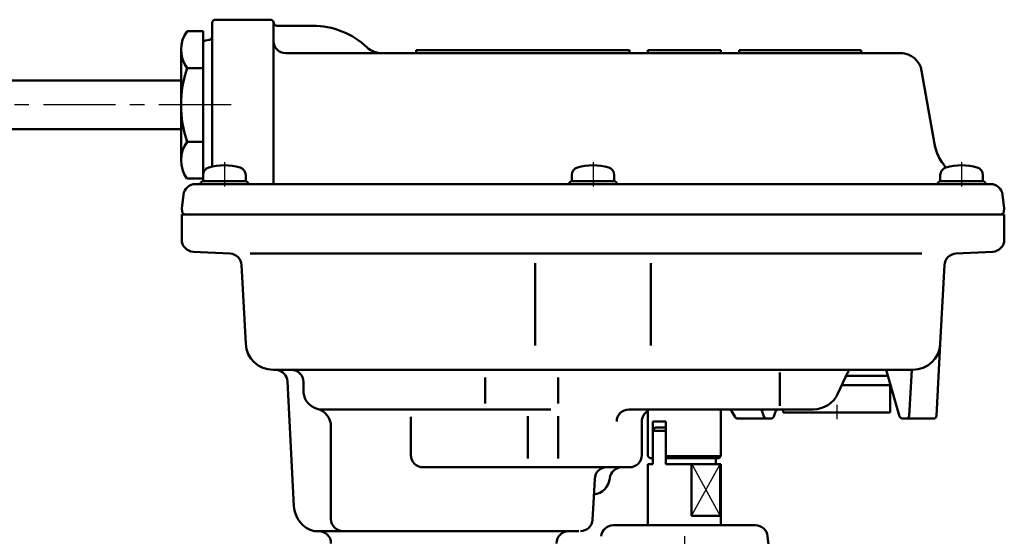
# Model space of a CAD drawing. Units: millimetres. Extents: x 0 to 891, y -1 to 594.
# Drawn here: x 141 to 303, y 279 to 364 of the extents above; entities that cross this region are included whole.
import ezdxf

# ---------------------------------------------------------------- set-up
doc = ezdxf.new("R2010")
doc.units = ezdxf.units.MM
doc.header["$LTSCALE"] = 0.373088
doc.linetypes.add('CENTER', pattern=[50.8, 31.75, -6.35, 6.35, -6.35])
doc.layers.add('NoLayerName_001', color=7, linetype='Continuous')

msp = doc.modelspace()

# ---------------------------------------------------------------- linework, layer by layer
at = {"layer": 'NoLayerName_001', "color": 173, "linetype": 'Continuous', "lineweight": 50}
for p, q in [((173.045, 364.018), (182.125, 364.018)), ((182.618, 363.605), (182.618, 337.018)), ((182.618, 363.605), (182.648, 363.431)), ((171.045, 362.143), (168.439, 362.143)), ((171.045, 362.143), (171.045, 360.099)), ((172.545, 363.518), (172.545, 339.893)), ((183.141, 363.018), (189.045, 363.018)), ((171.458, 360.591), (172.132, 360.71)), ((167.439, 350.018), (167.439, 359.018)), ((171.045, 339.938), (171.045, 360.099)), ((206.045, 358.518), (206.045, 359.018)), ((206.045, 359.018), (241.045, 359.018)), ((241.045, 359.018), (241.045, 358.518)), ((244.045, 358.518), (244.045, 359.018)), ((244.045, 359.018), (256.045, 359.018)), ((256.045, 359.018), (256.045, 358.518)), ((259.045, 358.518), (259.045, 359.018)), ((259.045, 359.018), (279.045, 359.018)), ((279.045, 359.018), (279.045, 358.518)), ((200.369, 358.518), (184.618, 358.518)), ((200.369, 358.518), (285.888, 358.518)), ((168.439, 356.08), (171.045, 356.08)), ((291.097, 343.629), (288.982, 355.626)), ((291.097, 343.629), (288.982, 355.626)), ((167.439, 354.018), (132.236, 354.018)), ((167.439, 350.018), (167.439, 341.018)), ((167.439, 346.018), (132.236, 346.018)), ((168.439, 343.956), (171.045, 343.956)), ((171.045, 340.535), (171.045, 337.945)), ((168.402, 337.945), (171.045, 337.945)), ((169.805, 337.018), (172.545, 337.018)), ((170.648, 337.105), (170.633, 337.018)), ((171.141, 337.518), (177.949, 337.518)), ((172.545, 337.018), (300.284, 337.018)), ((178.441, 337.105), (178.457, 337.018)), ((231.148, 337.105), (231.133, 337.018)), ((231.641, 337.518), (238.449, 337.518)), ((238.941, 337.105), (238.957, 337.018)), ((291.648, 337.105), (291.633, 337.018)), ((292.141, 337.518), (298.949, 337.518)), ((299.441, 337.105), (299.457, 337.018)), ((167.545, 333.018), (167.82, 335.262)), ((302.545, 333.018), (302.269, 335.262)), ((167.605, 332.528), (167.545, 333.018)), ((302.484, 332.528), (302.545, 333.018)), ((167.545, 332.018), (167.545, 327.916)), ((200.545, 332.018), (167.545, 332.018)), ((167.545, 332.018), (302.545, 332.018)), ((302.545, 332.018), (167.545, 332.018)), ((168.181, 332.018), (181.545, 332.018)), ((181.545, 332.018), (290.92, 332.018)), ((290.92, 332.018), (301.909, 332.018)), ((302.545, 332.018), (302.545, 327.916)), ((169.44, 325.919), (175.484, 325.602)), ((289.006, 325.628), (178.807, 325.628)), ((300.649, 325.919), (294.608, 325.602)), ((177.375, 323.736), (178.054, 310.783)), ((225.569, 324.018), (225.569, 310.518)), ((244.52, 324.018), (244.52, 310.518)), ((292.717, 323.736), (292.035, 310.783)), ((291.414, 298.974), (292.035, 310.781)), ((287.541, 306.518), (182.548, 306.518)), ((265.733, 306.087), (265.733, 300.597)), ((276.911, 306.228), (275.251, 302.633)), ((283.462, 305.518), (276.583, 305.518)), ((285.357, 298.881), (283.176, 306.518)), ((286.904, 298.987), (287.376, 306.518)), ((184.883, 304.623), (185.957, 284.129)), ((187.545, 304.518), (187.545, 303.018)), ((217.345, 305.255), (217.345, 301.018)), ((229.345, 305.255), (229.345, 301.018)), ((187.545, 303.018), (187.556, 302.757)), ((190.097, 300.018), (228.116, 300.018)), ((240.933, 300.018), (271.165, 300.018)), ((257.753, 299.78), (258.383, 298.756)), ((263.096, 298.862), (262.827, 299.675)), ((265.005, 299.675), (264.736, 298.862)), ((205.145, 292.518), (205.145, 298.826)), ((224.345, 298.931), (224.345, 291.946)), ((229.345, 298.931), (229.345, 291.946)), ((243.045, 298.018), (243.045, 292.518)), ((264.262, 298.518), (258.809, 298.518)), ((285.838, 298.518), (290.916, 298.518)), ((192.045, 282.018), (192.045, 297.209)), ((244.876, 296.525), (245.242, 297.025)), ((244.876, 296.525), (246.997, 296.525)), ((244.876, 291.025), (244.876, 296.525)), ((245.242, 297.025), (246.997, 297.025)), ((246.997, 291.025), (246.997, 296.525)), ((244.045, 291.025), (244.876, 291.025)), ((244.045, 291.025), (244.045, 290.525)), ((256.045, 291.025), (246.997, 291.025)), ((251.279, 291.025), (251.235, 291.025)), ((251.235, 291.025), (251.235, 282.525)), ((255.213, 292.035), (255.213, 291.025)), ((255.925, 291.025), (255.925, 282.525)), ((255.925, 282.525), (255.925, 291.025)), ((256.045, 291.025), (256.045, 281.012)), ((241.045, 290.518), (207.145, 290.518)), ((244.045, 290.025), (244.045, 290.525)), ((244.045, 290.025), (244.045, 281.012)), ((235.325, 288.623), (235.118, 284.686)), ((235.118, 284.686), (234.973, 281.914)), ((255.925, 282.525), (251.235, 282.525)), ((189.286, 280.018), (232.746, 280.018)), ((238.374, 281.006), (250.045, 281.018)), ((261.715, 281.006), (250.045, 281.018)), ((263.823, 277.843), (263.706, 279.182))]:
    msp.add_line(p, q, dxfattribs=at)
at = {"layer": 'NoLayerName_001', "color": 3, "linetype": 'CENTER', "lineweight": 25}
for p, q in [((175.641, 350.018), (130.95, 350.018)), ((174.545, 340.644), (174.545, 336.614)), ((235.045, 340.644), (235.045, 336.614)), ((295.545, 340.644), (295.545, 336.614)), ((275.045, 300.775), (275.045, 298.444)), ((250.045, 279.229), (250.045, 273.326))]:
    msp.add_line(p, q, dxfattribs=at)
at = {"layer": 'NoLayerName_001', "color": 5, "linetype": 'Continuous', "lineweight": 50}
for p, q in [((171.045, 338.497), (171.045, 337.518)), ((178.045, 337.518), (178.045, 338.497)), ((231.545, 338.497), (231.545, 337.518)), ((238.545, 337.518), (238.545, 338.497)), ((292.045, 338.497), (292.045, 337.518)), ((299.045, 337.518), (299.045, 338.497)), ((171.045, 337.518), (178.045, 337.518)), ((231.545, 337.518), (238.545, 337.518)), ((292.045, 337.518), (299.045, 337.518))]:
    msp.add_line(p, q, dxfattribs=at)
at = {"layer": 'NoLayerName_001', "color": 4, "linetype": 'Continuous', "lineweight": 50}
for p, q in [((283.89, 304.018), (275.891, 304.018)), ((283.835, 304.018), (283.835, 299.518)), ((244.045, 292.335), (244.045, 299.999)), ((256.045, 292.335), (256.045, 300.018)), ((266.255, 299.518), (266.255, 300.018)), ((283.835, 299.518), (266.255, 299.518)), ((244.876, 292.035), (244.876, 298.035)), ((244.876, 298.035), (246.997, 298.035)), ((246.997, 298.035), (246.997, 292.035)), ((244.045, 292.335), (244.345, 292.035)), ((244.345, 292.035), (244.876, 292.035)), ((256.045, 292.335), (246.997, 292.335)), ((255.745, 292.035), (246.997, 292.035)), ((256.045, 292.335), (255.745, 292.035))]:
    msp.add_line(p, q, dxfattribs=at)
at = {"layer": 'NoLayerName_001', "color": 173, "linetype": 'Continuous', "lineweight": 25}
for p, q in [((251.235, 282.525), (255.925, 291.025)), ((251.279, 291.025), (255.925, 282.525))]:
    msp.add_line(p, q, dxfattribs=at)
at = {"layer": 'NoLayerName_001', "color": 173, "linetype": 'Continuous', "lineweight": 50}
for centre, radius, start, end in [((173.045, 363.518), 0.5, 90, 180), ((182.125, 363.518), 0.5, 10, 90), ((172.528, 359.112), 5.09, 143.45393, 216.54607), ((183.141, 363.518), 0.5, 190, 270), ((189.045, 350.018), 13, 46.65824, 90), ((171.545, 360.099), 0.5, 100, 180), ((172.045, 361.202), 0.5, 280, 360), ((184.618, 360.518), 2, 180, 270), ((200.369, 362.018), 3.5, 226.65824, 270), ((285.535, 355.018), 3.5, 10, 90), ((285.535, 355.018), 3.5, 10, 90), ((186.314, 350.018), 18.875, 161.266, 180), ((186.314, 350.018), 18.875, 180, 198.734), ((172.528, 340.925), 5.09, 143.45393, 215.83851), ((298.976, 345.018), 8, 190, 221.28061), ((298.976, 345.018), 8, 190, 217.89786), ((171.545, 339.938), 0.5, 180, 224.31232), ((169.805, 335.018), 2, 90, 173), ((171.141, 337.018), 0.5, 90, 170), ((177.949, 337.018), 0.5, 10, 90), ((231.641, 337.018), 0.5, 90, 170), ((238.449, 337.018), 0.5, 10, 90), ((292.141, 337.018), 0.5, 90, 170), ((298.949, 337.018), 0.5, 10, 90), ((300.284, 335.018), 2, 7, 90), ((168.181, 332.598), 0.58, 187, 270), ((301.909, 332.598), 0.58, 270, 353), ((169.545, 327.916), 2, 180, 267), ((300.545, 327.916), 2, 273, 360), ((175.379, 323.605), 2, 3, 87), ((294.713, 323.605), 2, 93, 176.98779), ((182.548, 311.018), 4.5, 183, 270), ((287.541, 311.018), 4.5, 270, 357), ((182.842, 304.496), 2.045, 3.55847, 81.46178), ((185.545, 304.518), 2, 360, 90), ((277.365, 306.018), 0.5, 90, 155.22502), ((190.545, 303.018), 3, 185, 255.52249), ((271.165, 304.518), 4.5, 270, 335.22502), ((189.045, 297.209), 3, 0, 75.52249), ((240.933, 298.018), 2, 90, 180), ((245.045, 298.018), 2, 120, 180), ((257.327, 299.518), 0.5, 31.6075, 90), ((262.352, 299.518), 0.5, 18.26202, 90), ((265.48, 299.518), 0.5, 90, 161.73798), ((286.405, 299.018), 0.5, 270, 356.42077), ((290.916, 299.018), 0.5, 270, 354.94477), ((258.809, 299.018), 0.5, 211.6075, 270), ((263.57, 299.018), 0.5, 198.26202, 270), ((264.262, 299.018), 0.5, 270, 341.73798), ((285.838, 299.018), 0.5, 195.9374, 270), ((207.145, 292.518), 2, 180, 270), ((241.045, 292.518), 2, 270, 360), ((237.322, 288.518), 2, 90, 177), ((239.785, 288.518), 2, 90, 174.26083), ((234.81, 289.018), 3, 277.26937, 354.26083), ((190.45, 284.365), 4.5, 183, 255), ((194.045, 282.018), 2, 180, 270), ((232.976, 282.018), 2, 270, 357), ((190.045, 278.018), 2, 360, 90), ((231.045, 278.018), 2, 90, 180), ((238.376, 279.006), 2, 90.0583, 175), ((261.713, 279.006), 2, 5.02534, 89.9417)]:
    msp.add_arc(centre, radius, start, end, dxfattribs=at)
at = {"layer": 'NoLayerName_001', "color": 5, "linetype": 'Continuous', "lineweight": 50}
for centre, radius, start, end in [((172.345, 338.497), 1.3, 106.60155, 180), ((174.545, 331.118), 9, 73.39845, 106.60155), ((176.745, 338.497), 1.3, 0, 73.39845), ((232.845, 338.497), 1.3, 106.60155, 180), ((235.045, 331.118), 9, 73.39845, 106.60155), ((237.245, 338.497), 1.3, 360, 73.39845), ((293.345, 338.497), 1.3, 106.60155, 180), ((295.545, 331.118), 9, 73.39845, 106.60155), ((297.745, 338.497), 1.3, 0, 73.39845)]:
    msp.add_arc(centre, radius, start, end, dxfattribs=at)

doc.saveas('drawing.dxf')
